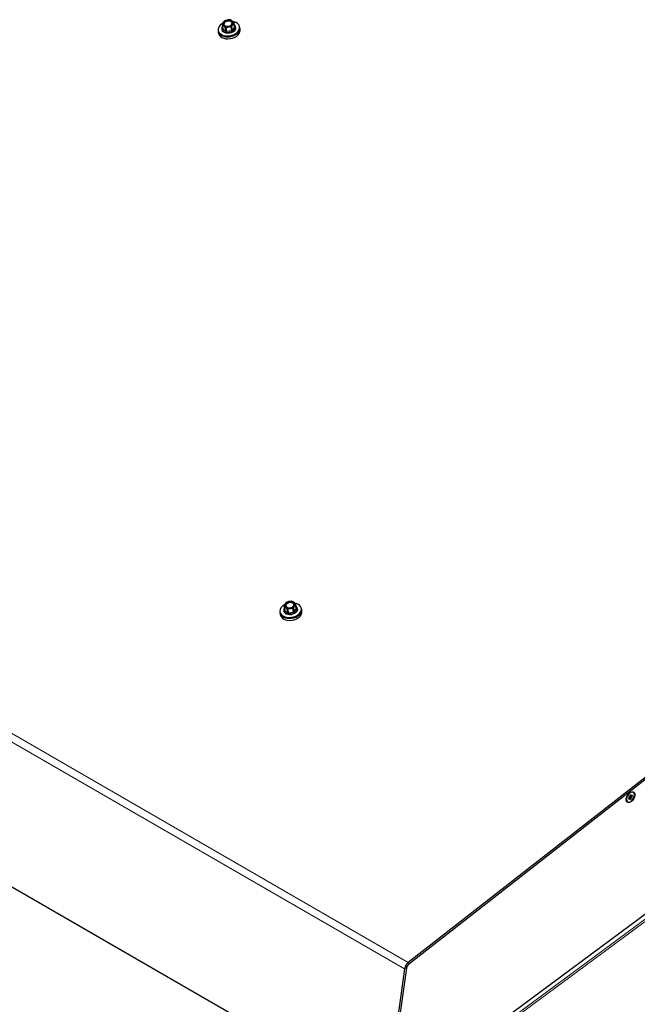
# Model space of a CAD drawing. Units: millimetres. Extents: x 0 to 841, y 0 to 594.
# Drawn here: x 783 to 801, y 239 to 269 of the extents above; entities that cross this region are included whole.
import ezdxf

# ---------------------------------------------------------------- set-up
doc = ezdxf.new("R2010")
doc.units = ezdxf.units.MM

msp = doc.modelspace()

# ---------------------------------------------------------------- linework, layer by layer
at = {"color": 7, "linetype": 'Continuous', "lineweight": 30}
for p, q in [((788.7936392, 269.031434), (788.8176596, 269.0731195)), ((788.8356377, 269.101062), (788.8176596, 269.0731195)), ((788.8777036, 269.1454212), (788.8608449, 269.1358266)), ((788.8777036, 269.1454212), (788.9353201, 269.157711)), ((788.977858, 269.1641818), (788.9353201, 269.157711)), ((789.0553273, 269.1653561), (789.0366209, 269.1695583)), ((789.0553273, 269.1653561), (789.08833, 269.1394275)), ((789.1128763, 269.1179481), (789.08833, 269.1394275)), ((789.1488596, 269.0713173), (789.1236794, 269.0365527)), ((789.1488596, 269.0713173), (789.1470389, 269.0850986)), ((789.1470389, 269.0850986), (789.1683213, 268.9580436)), ((789.1701421, 268.9442623), (789.1488596, 269.0713173)), ((788.6714741, 268.8434235), (788.6763833, 268.8140909)), ((788.7854122, 268.8896337), (788.7898359, 268.8632388)), ((788.7936392, 269.031434), (788.79546, 269.0176527)), ((788.79546, 269.0176527), (788.8167424, 268.8905977)), ((788.9084405, 268.8103324), (788.8167424, 268.8905977)), ((788.8284626, 268.9917242), (788.853009, 268.9702447)), ((788.8871715, 268.9373953), (788.853009, 268.9702447)), ((788.8871715, 268.9373953), (788.905878, 268.9332086)), ((788.9084405, 268.8103324), (788.8871715, 268.9373953)), ((788.905878, 268.9332086), (788.927147, 268.8061458)), ((788.927147, 268.8061458), (788.9084405, 268.8103324)), ((789.0860507, 268.8302751), (788.927147, 268.8061458)), ((788.9634809, 268.9455061), (789.0060189, 268.9519613)), ((789.0647817, 268.9573379), (789.0060189, 268.9519613)), ((789.0647817, 268.9573379), (789.0816674, 268.9669325)), ((789.0860507, 268.8302751), (789.0647817, 268.9573379)), ((789.0816674, 268.9669325), (789.1029364, 268.8398697)), ((789.1029364, 268.8398697), (789.0860507, 268.8302751)), ((789.1701421, 268.9442623), (789.1029364, 268.8398697)), ((789.1056878, 269.008618), (789.1236794, 269.0365527)), ((789.1683213, 268.9580436), (789.1701421, 268.9442623)), ((789.2040619, 268.9326048), (789.1996381, 268.9589998)), ((789.3273195, 268.9230971), (789.3224102, 268.9524279)), ((745.7011571, 263.9018714), (793.7844128, 236.1439987)), ((819.9015605, 260.2788184), (794.471312, 240.4202461)), ((819.911379, 260.220155), (794.4811373, 240.3615866)), ((820.1558308, 255.5379989), (793.8576404, 236.0884088)), ((790.6797613, 251.2965874), (790.7037884, 251.3382768)), ((790.7217665, 251.3662213), (790.7037884, 251.3382768)), ((790.7638324, 251.4105805), (790.746967, 251.400982)), ((790.7638324, 251.4105805), (790.8214489, 251.4228702)), ((790.8639801, 251.4293371), (790.8214489, 251.4228702)), ((790.9414561, 251.4305153), (790.9227429, 251.4347137)), ((790.9414561, 251.4305153), (790.9744588, 251.4045868)), ((790.9990051, 251.3831073), (790.9744588, 251.4045868)), ((791.0349884, 251.3364765), (791.0098082, 251.3017119)), ((791.0349884, 251.3364765), (791.0331677, 251.3502578)), ((791.0331677, 251.3502578), (791.0544434, 251.2231989)), ((791.0562641, 251.2094176), (791.0349884, 251.3364765)), ((790.5575961, 251.1085769), (790.5625121, 251.0792501)), ((790.6715342, 251.1547891), (790.6759579, 251.1283941)), ((790.6797613, 251.2965874), (790.6815888, 251.28281)), ((790.6815888, 251.28281), (790.7028645, 251.1557511)), ((790.7945693, 251.0754917), (790.7028645, 251.1557511)), ((790.7145847, 251.2568776), (790.739131, 251.2353981)), ((790.7732936, 251.2025487), (790.739131, 251.2353981)), ((790.7732936, 251.2025487), (790.7919933, 251.1983581)), ((790.7945693, 251.0754917), (790.7732936, 251.2025487)), ((790.7919933, 251.1983581), (790.8132757, 251.071305)), ((790.8132757, 251.071305), (790.7945693, 251.0754917)), ((790.9721795, 251.0954323), (790.8132757, 251.071305)), ((790.849603, 251.2106595), (790.8921409, 251.2171147)), ((790.9509038, 251.2224913), (790.8921409, 251.2171147)), ((790.9509038, 251.2224913), (790.9677827, 251.232082)), ((790.9721795, 251.0954323), (790.9509038, 251.2224913)), ((790.9677827, 251.232082), (790.9890652, 251.105027)), ((790.9890652, 251.105027), (790.9721795, 251.0954323)), ((791.0562641, 251.2094176), (790.9890652, 251.105027)), ((790.9918098, 251.2737714), (791.0098082, 251.3017119)), ((791.0544434, 251.2231989), (791.0562641, 251.2094176)), ((791.0901839, 251.1977582), (791.0857669, 251.224157)), ((791.2134415, 251.1882525), (791.2085323, 251.2175832)), ((801.1208169, 245.4093503), (801.1240336, 245.3997952)), ((801.1212283, 245.4195243), (801.1278774, 245.3726369)), ((801.1965261, 245.4180163), (801.2048611, 245.4350441)), ((801.2235001, 245.4066524), (801.1981311, 245.4212976)), ((801.2064863, 245.4489128), (801.2014894, 245.4604752)), ((801.2171208, 245.4066608), (801.2037956, 245.4011954)), ((801.2237294, 245.4674725), (801.2103975, 245.4620052)), ((801.2136209, 245.4852508), (801.2269528, 245.4907201)), ((801.2630912, 245.6068633), (801.2191641, 245.5891735)), ((801.2310056, 245.3921442), (801.2260087, 245.4037047)), ((801.237648, 245.5966084), (801.2275597, 245.5945536)), ((801.2340739, 245.4963696), (801.235861, 245.49225)), ((801.2374592, 245.5016289), (801.2457941, 245.5186566)), ((801.2501774, 245.5250939), (801.2726872, 245.5120993)), ((801.2587349, 245.4171267), (801.2503999, 245.400097)), ((801.2651884, 245.5266113), (801.2701853, 245.5150489)), ((801.2825731, 245.4335027), (801.2692413, 245.4280355)), ((801.2790665, 245.5120909), (801.2923984, 245.5175581)), ((801.2897078, 245.4698427), (801.2947047, 245.4582803)), ((801.2996679, 245.5007392), (801.2913262, 245.4837056)), ((801.3320906, 245.6048736), (801.3293258, 245.6064697)), ((801.1613386, 245.3154761), (801.1641034, 245.31388)), ((794.3565984, 240.2215544), (793.7844128, 236.1439987)), ((794.4123064, 240.24237), (793.8401208, 236.1648144))]:
    msp.add_line(p, q, dxfattribs=at)
at = {"color": 7, "linetype": 'Continuous', "lineweight": 0}
for p, q in [((747.8022617, 267.3617153), (794.471312, 240.4202461)), ((747.6875481, 267.1630236), (794.3565984, 240.2215544)), ((625.5705814, 111.4863665), (817.6003561, 253.5075715)), ((817.6325765, 253.4611741), (625.6028018, 111.43997)), ((801.1942199, 245.4067234), (801.2037956, 245.4011954)), ((801.1967284, 245.418433), (801.2171208, 245.4066608)), ((801.20155, 245.4282974), (801.2503999, 245.400097)), ((801.2070662, 245.4469543), (801.2587349, 245.4171267)), ((801.2103975, 245.4620052), (801.2692413, 245.4280355)), ((801.2237294, 245.4674725), (801.2825731, 245.4335027)), ((801.235861, 245.49225), (801.2947047, 245.4582803)), ((801.2367983, 245.5003867), (801.2897078, 245.4698427)), ((801.2424763, 245.511906), (801.2913262, 245.4837056)), ((801.2511147, 245.5260581), (801.2701853, 245.5150489)), ((801.258863, 245.5302629), (801.2651884, 245.5266113)), ((801.2796128, 245.5123168), (801.2996679, 245.5007392)), ((794.4123064, 240.24237), (794.3565984, 240.2215544)), ((794.471312, 240.4202461), (794.4811373, 240.3615866))]:
    msp.add_line(p, q, dxfattribs=at)
at = {"color": 7, "linetype": 'Continuous', "lineweight": 30, "flags": 128}
for points in [[(788.8074499, 269.0619686), (788.7817032, 269.0458569), (788.7350922, 269.0075527), (788.6999181, 268.9644427), (788.6777185, 268.9184385), (788.6694915, 268.8715312), (788.6755471, 268.8257765), (788.6956697, 268.7831831), (788.7289556, 268.7455964)], [(788.7289556, 268.7455964), (788.7739617, 268.7146668), (788.8286919, 268.6917552), (788.8907995, 268.6778462), (788.9575331, 268.6735571), (789.0259796, 268.6790706), (789.0931718, 268.6941551), (789.1561426, 268.7181429), (789.212181, 268.7499945), (789.2587921, 268.7882987), (789.2939796, 268.8314009), (789.3161657, 268.8774129), (789.3244063, 268.9243124), (789.3183371, 268.9700594), (789.2982146, 269.0126683), (789.2649421, 269.0502473), (789.2199361, 269.0811768), (789.1651924, 269.1040962), (789.1211708, 269.1150389)], [(788.8976509, 269.118749), (788.866496, 269.0946779), (788.8479244, 269.0658128), (788.844148, 269.0356242), (788.8556254, 269.0077502), (788.880981, 268.9855486), (788.9171531, 268.9717191), (788.9597855, 268.9679007), (789.0037396, 268.9745798), (789.0436881, 268.9909389), (789.074843, 269.0149924), (789.0934146, 269.0438595), (789.0972044, 269.0740559), (789.0857135, 269.101922), (789.060358, 269.1241217), (789.0241724, 269.1379609), (788.9815535, 269.1417716), (788.9376129, 269.1351003), (788.8976509, 269.118749)], [(789.097663, 269.0685663), (789.0881816, 269.0872644), (789.0628126, 269.1094563), (789.026627, 269.1232955), (788.9840081, 269.1271062), (788.9400675, 269.1204349), (788.9001055, 269.1040836)], [(788.7257862, 268.6753133), (788.7436969, 268.65761), (788.7886895, 268.6266727), (788.8434197, 268.6037611), (788.9055273, 268.5898521), (788.9722609, 268.5855629), (789.0407209, 268.5910842), (789.1079131, 268.6061687), (789.1708839, 268.6301565), (789.2269088, 268.6620004), (789.2735334, 268.7003124), (789.3087074, 268.7434068), (789.3264159, 268.77722)], [(788.7338649, 268.7162637), (788.778871, 268.6853361), (788.8336012, 268.6624245), (788.8957088, 268.6485136), (788.9624424, 268.6442263), (789.0308889, 268.6497398), (789.0980811, 268.6648224), (789.1610653, 268.6888199), (789.2170903, 268.7206618), (789.2637013, 268.758968), (789.2988889, 268.8020702), (789.321075, 268.8480803), (789.3293156, 268.8949817), (789.3273195, 268.9230971)], [(788.8038893, 268.967261), (788.8035117, 268.9666537), (788.7872194, 268.9299169), (788.7849401, 268.8927988), (788.7967952, 268.857822), (788.8219754, 268.8273866), (788.8588084, 268.8035559), (788.9047316, 268.7879455), (788.956643, 268.7816434), (789.0109956, 268.7850525), (789.0641074, 268.7979528), (789.1123234, 268.8194664), (789.1523797, 268.8481275), (789.1815521, 268.8819895), (789.1978174, 268.9187244), (789.2001237, 268.9558425), (789.1882551, 268.9908135), (789.1630614, 269.0212566), (789.1568709, 269.0263681)], [(789.2040619, 268.9326048), (789.2045474, 268.9294476), (789.2022411, 268.8923294), (789.1859623, 268.8555848), (789.1568034, 268.8217326), (789.1167471, 268.7930715), (789.0685311, 268.7715579), (789.0154193, 268.7586576), (788.9610667, 268.7552485), (788.9091553, 268.7615506), (788.8632186, 268.7771532), (788.8263991, 268.8009897), (788.8012189, 268.8314251), (788.7898359, 268.8632388)], [(790.693572, 251.327122), (790.667832, 251.3110162), (790.6212142, 251.2727061), (790.5860469, 251.2296), (790.5638473, 251.1835977), (790.5556135, 251.1366846), (790.5616759, 251.0909357), (790.5817918, 251.0483385), (790.6150844, 251.0107536)], [(790.6150844, 251.0107536), (790.6600838, 250.9798222), (790.714814, 250.9569105), (790.7769216, 250.9429996), (790.8436552, 250.9387124), (790.9121084, 250.9442298), (790.9793006, 250.9593123), (791.0422714, 250.9833001), (791.0983031, 251.0151479), (791.1449209, 251.0534579), (791.1801017, 251.0965562), (791.2022878, 251.1425663), (791.2105283, 251.1894678), (791.2044659, 251.2352166), (791.1843366, 251.2778217), (791.1510642, 251.3154026), (791.1060581, 251.3463302), (791.0513144, 251.3692496), (791.0072929, 251.3801923)], [(790.783773, 251.3839043), (790.7526247, 251.3598371), (790.7340464, 251.3309681), (790.7302633, 251.3007756), (790.7417475, 251.2729056), (790.7671098, 251.2507079), (790.8032751, 251.2368745), (790.8459143, 251.233058), (790.8898616, 251.2397351), (790.9298101, 251.2560923), (790.960965, 251.2801478), (790.9795434, 251.3090168), (790.9833265, 251.3392093), (790.9718423, 251.3670793), (790.94648, 251.389277), (790.9103012, 251.4031182), (790.8676755, 251.4069269), (790.8237349, 251.4002536), (790.783773, 251.3839043)], [(790.983785, 251.3337197), (790.9743037, 251.3524178), (790.9489347, 251.3746117), (790.9127558, 251.3884528), (790.8701302, 251.3922596), (790.8261895, 251.3855883), (790.7862276, 251.369237)], [(790.611915, 250.9404726), (790.6298189, 250.9227634), (790.6748183, 250.891832), (790.7295485, 250.8689203), (790.7916561, 250.8550094), (790.8583897, 250.8507222), (790.926843, 250.8562396), (790.9940352, 250.8713221), (791.0570059, 250.8953099), (791.1130376, 250.9271577), (791.1596554, 250.9654677), (791.1948362, 251.008566), (791.2125379, 251.0423753)], [(790.6199937, 250.9814229), (790.664993, 250.9504915), (790.71973, 250.9275817), (790.7818308, 250.9136689), (790.8485645, 250.9093797), (790.9170177, 250.9148991), (790.9842099, 250.9299816), (791.0471874, 250.9539733), (791.1032123, 250.9858172), (791.1498301, 251.0241272), (791.185011, 251.0672236), (791.2071971, 251.1132356), (791.2154443, 251.160139), (791.2134415, 251.1882525)], [(790.6900181, 251.2324183), (790.6896338, 251.2318071), (790.6733482, 251.1950742), (790.6710554, 251.1579502), (790.682924, 251.1229793), (790.7081042, 251.0925439), (790.7449237, 251.0687054), (790.7908604, 251.0531047), (790.8427651, 251.0467988), (790.8971244, 251.0502118), (790.9502361, 251.0631101), (790.9984521, 251.0846257), (791.0385085, 251.1132867), (791.0676674, 251.147139), (791.0839462, 251.1838836), (791.0862457, 251.2209959), (791.0743839, 251.2559707), (791.0491835, 251.28641), (791.0429929, 251.2915234)], [(791.0901839, 251.1977582), (791.0906627, 251.1945971), (791.0883632, 251.1574848), (791.0720911, 251.1207441), (791.0429322, 251.0868918), (791.0028759, 251.0582307), (790.9546531, 251.0367113), (790.9015414, 251.023813), (790.847182, 251.020398), (790.7952774, 251.0267059), (790.7493474, 251.0423105), (790.7125279, 251.066149), (790.687341, 251.0965804), (790.6759579, 251.1283941)], [(801.3769349, 245.5546637), (801.3768202, 245.5118345), (801.3662734, 245.4647524), (801.3461508, 245.4172333), (801.3180911, 245.3731335), (801.2843534, 245.3360173), (801.2476823, 245.3088962), (801.2110449, 245.2939658), (801.1774083, 245.2924349), (801.149497, 245.3044297), (801.1295767, 245.3289786), (801.1192524, 245.3640879), (801.1193738, 245.4069211), (801.1299206, 245.4540031), (801.1500365, 245.5015164), (801.1781029, 245.5456201), (801.2118339, 245.5827343), (801.2485118, 245.6098593), (801.2851492, 245.6247897), (801.3187857, 245.6263186), (801.3466971, 245.6143258), (801.3666173, 245.5897769), (801.3769349, 245.5546637)], [(801.3293258, 245.6064697), (801.3188532, 245.6111643), (801.2880893, 245.6136435), (801.2535154, 245.6025501), (801.21822, 245.5788805), (801.1853387, 245.5447389), (801.157778, 245.5031465), (801.1380061, 245.4578136), (801.1277627, 245.4127562)], [(801.1305276, 245.4111601), (801.1307366, 245.3703905), (801.1413711, 245.3375278), (801.1614869, 245.3154883), (801.1892971, 245.3062346), (801.2223402, 245.3105923), (801.2576627, 245.3281665), (801.2921422, 245.357402), (801.3227037, 245.3956963), (801.3466364, 245.4396486), (801.361816, 245.4853557), (801.3668871, 245.5287529), (801.3614046, 245.5659857), (801.3458541, 245.5937464), (801.321618, 245.6095682), (801.2908542, 245.6120474), (801.2562803, 245.600954), (801.2209848, 245.5772844), (801.1881035, 245.5431428), (801.1605428, 245.5015504), (801.1407709, 245.4562175), (801.1305276, 245.4111601)], [(801.2037956, 245.4011954), (801.2009499, 245.4004793), (801.1984143, 245.4007579), (801.1963508, 245.4020099), (801.1949077, 245.4041515), (801.1941794, 245.4070367), (801.1942131, 245.4104669), (801.1950156, 245.4142125), (801.1965261, 245.4180163)], [(801.2503999, 245.400097), (801.2482825, 245.3964956), (801.2457065, 245.3933401), (801.2428405, 245.3908466), (801.2398936, 245.3891882), (801.2370478, 245.3884701), (801.2345123, 245.3887506), (801.2324487, 245.3900007), (801.2310056, 245.3921442)], [(801.2457941, 245.5186566), (801.2479116, 245.5222599), (801.2504876, 245.5254135), (801.2533468, 245.5279051), (801.2563005, 245.5295673), (801.2591462, 245.5302835), (801.2616818, 245.5300049), (801.2637453, 245.5287529), (801.2651884, 245.5266113)], [(801.2923984, 245.5175581), (801.2952442, 245.5182762), (801.2977797, 245.5179976), (801.2998432, 245.5167456), (801.3012863, 245.514604), (801.3020146, 245.5117188), (801.3019742, 245.5082847), (801.3011717, 245.5045392), (801.2996679, 245.5007392)]]:
    msp.add_lwpolyline(points, dxfattribs=at)
at = {"color": 7, "linetype": 'Continuous', "lineweight": 30}
for centre, radius, start, end in [((788.8865669, 269.0408506), 0.0760888, 154.90653467, 220.21408928), ((788.9764494, 268.96931), 0.1928381, 102.31489968, 136.90374367), ((788.9371954, 269.0207167), 0.0912452, 113.98425148, 176.39634769), ((788.994422, 268.9792213), 0.1857007, 59.6224863, 95.11742401), ((789.0547809, 269.0688229), 0.0760813, 334.90290508, 40.21771887), ((788.8386692, 268.8436461), 0.1649552, 190.3214737, 230.55403444), ((788.9469072, 269.1305238), 0.1857586, 239.6364421, 275.11884886), ((788.9649223, 269.140253), 0.1927244, 282.31231063, 316.91975911), ((790.7726966, 251.3060008), 0.0760926, 154.90203632, 220.20854376), ((790.8625944, 251.2344408), 0.1928694, 102.31779075, 136.9008526), ((790.8233028, 251.2858802), 0.0912301, 113.97840392, 176.40084835), ((790.8805329, 251.2442758), 0.1858001, 59.63403789, 95.11120968), ((790.9408513, 251.3339743), 0.0761309, 334.92683841, 40.19378553), ((790.724693, 251.1087436), 0.1648409, 190.30692326, 230.56858488), ((790.8330398, 251.3957246), 0.1858049, 239.64100824, 275.11428272), ((790.8510226, 251.4054446), 0.1927664, 282.31619998, 316.91586976), ((801.2140613, 245.3881075), 0.0897497, 164.05954951, 234.02429758), ((801.22313, 245.4652367), 0.0221582, 115.41321483, 192.40875528), ((801.2183567, 245.4446006), 0.0191382, 114.57478435, 142.09480704), ((801.189588, 245.4438634), 0.0176366, 329.99601465, 16.63675385), ((801.2202307, 245.4011718), 0.0063088, 23.67151045, 119.5350637), ((801.2142154, 245.4874894), 0.0221629, 295.4217376, 12.40378859), ((801.2170568, 245.5107648), 0.0223544, 296.27534952, 335.87778638), ((801.2791372, 245.4079908), 0.0223544, 116.27534952, 155.87778638), ((801.275961, 245.5175782), 0.0063052, 203.65029362, 299.50762136), ((801.2730591, 245.4535197), 0.0221629, 295.4217376, 12.40378858), ((801.306596, 245.474897), 0.0176283, 150.02078991, 196.66138815), ((794.6746954, 240.1703632), 0.3221898, 129.14266577, 170.85782026), ((794.6031658, 240.2116539), 0.1933152, 129.14174473, 170.85744485)]:
    msp.add_arc(centre, radius, start, end, dxfattribs=at)
for points, knots in [([(788.8356377, 269.101062), (788.8406828, 269.1083317), (788.8490371, 269.1203698), (788.8574947, 269.1314411), (788.8608449, 269.1358266)], [0, 0, 0, 0, 0.6038866475, 1, 1, 1, 1]), ([(788.977858, 269.1641818), (788.9896761, 269.1655168), (789.0092424, 269.167727), (789.0288545, 269.1690388), (789.0366209, 269.1695583)], [0, 0, 0, 0, 0.6039989948, 1, 1, 1, 1]), ([(789.1128763, 269.1179481), (789.1204195, 269.1109154), (789.1317645, 269.1003381), (789.143205, 269.0889237), (789.1470389, 269.0850986)], [0, 0, 0, 0, 0.664885974, 1, 1, 1, 1]), ([(788.6721079, 268.8396522), (788.6718034, 268.8381821), (788.6678856, 268.8192693), (788.6720396, 268.7820758), (788.6867578, 268.7326145), (788.7065217, 268.6965926), (788.7229168, 268.6798751), (788.7273372, 268.6753678)], [0, 0, 0, 0, 0.0251544244, 0.3236096228, 0.6119279684, 0.8953699908, 1, 1, 1, 1]), ([(788.8284626, 268.9917242), (788.8210852, 268.9977501), (788.8099892, 269.0068135), (788.7991069, 269.014932), (788.79546, 269.0176527)], [0, 0, 0, 0, 0.6648690036, 1, 1, 1, 1]), ([(788.9634809, 268.9455061), (788.9518111, 268.9432724), (788.9324934, 268.9395749), (788.9134266, 268.9350142), (788.905878, 268.9332086)], [0, 0, 0, 0, 0.6040978132, 1, 1, 1, 1]), ([(789.1056878, 269.008618), (789.1007952, 269.000457), (789.0926975, 268.9869497), (789.0847952, 268.9726087), (789.0816674, 268.9669325)], [0, 0, 0, 0, 0.6041939262, 1, 1, 1, 1]), ([(789.3251885, 268.7770875), (789.3297684, 268.788616), (789.3404733, 268.8155626), (789.3445765, 268.8619908), (789.3401692, 268.9079217), (789.3283189, 268.9346602), (789.3235971, 268.9453142)], [0, 0, 0, 0, 0.2121117141, 0.4957867386, 0.7990959795, 1, 1, 1, 1]), ([(790.7217665, 251.3662213), (790.726812, 251.3734908), (790.7351658, 251.3855268), (790.7436192, 251.3965977), (790.746967, 251.400982)], [0, 0, 0, 0, 0.6039783631, 1, 1, 1, 1]), ([(790.8639801, 251.4293371), (790.8758002, 251.4306743), (790.8953661, 251.4328877), (790.9149787, 251.4341958), (790.9227429, 251.4347137)], [0, 0, 0, 0, 0.6041221821, 1, 1, 1, 1]), ([(790.9990051, 251.3831073), (791.0065482, 251.3760746), (791.0178932, 251.3654974), (791.0293338, 251.354083), (791.0331677, 251.3502578)], [0, 0, 0, 0, 0.664885974, 1, 1, 1, 1]), ([(790.55823, 251.1048056), (790.5579278, 251.1033367), (790.5540355, 251.0844162), (790.5581583, 251.0472386), (790.5728943, 250.9977713), (790.5926363, 250.961746), (790.6090428, 250.9450329), (790.613466, 250.940527)], [0, 0, 0, 0, 0.0251202285, 0.323579837, 0.6119119817, 0.8953716713, 1, 1, 1, 1]), ([(790.7145847, 251.2568776), (790.7072104, 251.2629052), (790.6961192, 251.2719708), (790.685236, 251.2800893), (790.6815888, 251.28281)], [0, 0, 0, 0, 0.6648791805, 1, 1, 1, 1]), ([(790.849603, 251.2106595), (790.8379354, 251.208428), (790.8186154, 251.204733), (790.7995464, 251.2001667), (790.7919933, 251.1983581)], [0, 0, 0, 0, 0.6039086439, 1, 1, 1, 1]), ([(790.9918098, 251.2737714), (790.9869177, 251.265611), (790.9788194, 251.2521026), (790.9709129, 251.2377602), (790.9677827, 251.232082)], [0, 0, 0, 0, 0.6040956436, 1, 1, 1, 1]), ([(791.2113106, 251.0422429), (791.2158906, 251.0537705), (791.2265961, 251.0807157), (791.230696, 251.1271484), (791.2262998, 251.1730771), (791.2144481, 251.1998186), (791.2097259, 251.2104734)], [0, 0, 0, 0, 0.2121012092, 0.4957738651, 0.7990967068, 1, 1, 1, 1])]:
    msp.add_open_spline(points, degree=3, knots=knots, dxfattribs=at)

doc.saveas('drawing.dxf')
